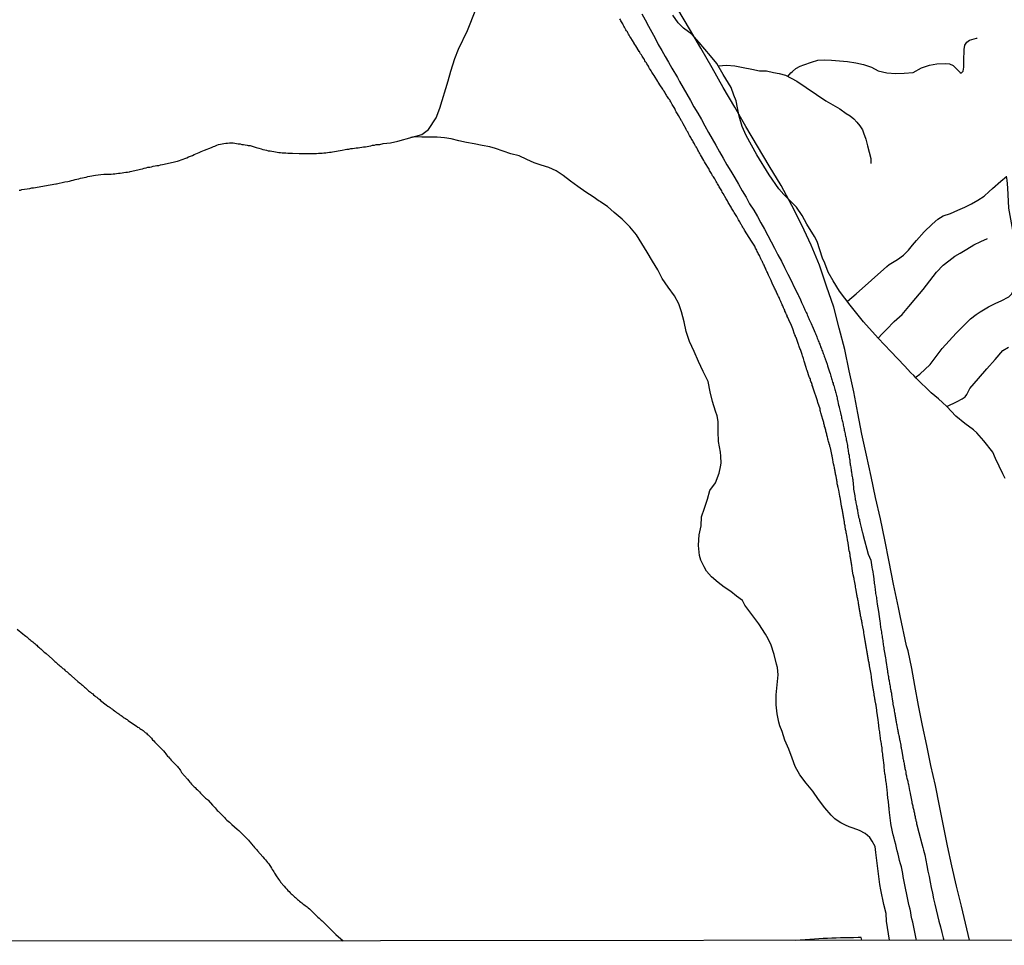
# Model space of a CAD drawing. Units: millimetres. Extents: x 187939 to 190363, y 1665975 to 1668749.
# Drawn here: x 188837 to 189056, y 1665975 to 1666180 of the extents above; entities that cross this region are included whole.
import ezdxf

# ---------------------------------------------------------------- set-up
doc = ezdxf.new("R2010")
doc.units = ezdxf.units.MM
doc.header["$LTSCALE"] = 5
for name, color, linetype in [('V-LOTE', 1, 'Continuous'), ('V-REFERENCIA', 2, 'Continuous'), ('V-TALVEGUE', 7, 'Continuous'), ('V-VALETA', 6, 'Continuous'), ('X-LIMITE_5000', 7, 'Continuous')]:
    doc.layers.add(name, color=color, linetype=linetype)

msp = doc.modelspace()

# ---------------------------------------------------------------- linework, layer by layer
at = {"layer": 'V-LOTE'}
for points in [[(189034.5, 1666040.01), (189034.17, 1666041.13), (189032.77, 1666047.72), (189032.35, 1666049.63), (189031.27, 1666054.74), (189030.3, 1666059.72), (189029.33, 1666064.63), (189028.38, 1666069.28), (189027.31, 1666073.97), (189026.28, 1666078.66), (189025.25, 1666083.35), (189024.28, 1666088.04), (189023.35, 1666092.71), (189022.44, 1666097.4), (189021.45, 1666102.1), (189020.46, 1666106.8), (189019.24, 1666111.5), (189018, 1666116.2), (189016.44, 1666120.85), (189014.82, 1666125.52), (189013.01, 1666129.93), (189010.96, 1666134.34), (189008.72, 1666138.73), (189006.32, 1666143.16), (189003.66, 1666147.53), (189001.13, 1666151.88), (188998.52, 1666156.23), (188996.05, 1666160.55), (188993.52, 1666164.89), (188991.05, 1666169.23), (188988.52, 1666173.57), (188986.03, 1666177.91), (188983.46, 1666182.25)], [(189048.15, 1665975.86), (189048.15, 1665975.86), (189046.34, 1665983.37), (189045.26, 1665987.86), (189044.18, 1665992.35), (189043.25, 1665996.8), (189042.39, 1666001.23), (189041.46, 1666005.66), (189040.55, 1666010.11), (189039.58, 1666014.56), (189038.65, 1666019.01), (189037.7, 1666023.46), (189036.84, 1666027.89), (189035.98, 1666032.3), (189035.3, 1666036.1), (189034.5, 1666040.02)], [(189024.27, 1665975.84), (189024.084, 1665976.446), (189023.4, 1665976.43), (189022.43, 1665976.4), (189021.46, 1665976.38), (189020.49, 1665976.36), (189019.52, 1665976.34), (189018.55, 1665976.31), (189017.58, 1665976.28), (189016.61, 1665976.25), (189015.64, 1665976.22), (189014.68, 1665976.16), (189013.73, 1665976.1), (189009.54, 1665975.82), (189009.54, 1665975.82), (189009.54, 1665975.82)]]:
    msp.add_lwpolyline(points, dxfattribs=at)
at = {"layer": 'V-REFERENCIA'}
for points in [[(189036.35, 1665975.85), (189036.34, 1665975.89), (189036.29, 1665976.18), (189036.15, 1665976.91), (189036.01, 1665977.64), (189035.85, 1665978.37), (189035.69, 1665979.1), (189035.53, 1665979.83), (189035.36, 1665980.56), (189035.19, 1665981.29), (189035.08, 1665982.01), (189034.93, 1665982.73), (189034.77, 1665983.45), (189034.61, 1665984.17), (189034.45, 1665984.89), (189034.29, 1665985.61), (189034.16, 1665986.33), (189034.03, 1665987.05), (189033.89, 1665987.77), (189033.69, 1665988.5), (189033.54, 1665989.22), (189033.43, 1665989.94), (189033.31, 1665990.66), (189033.16, 1665991.39), (189033.01, 1665992.12), (189032.8, 1665992.81), (189032.62, 1665993.52), (189032.44, 1665994.23), (189032.27, 1665994.94), (189032.1, 1665995.65), (189031.93, 1665996.36), (189031.76, 1665997.07), (189031.58, 1665997.8), (189031.38, 1665998.5), (189031.2, 1665999.2), (189031.04, 1665999.89), (189030.89, 1666000.58), (189030.78, 1666001.26), (189030.69, 1666001.77), (189030.38, 1666004.18), (189030.32, 1666004.88), (189030.3, 1666005.09), (189030.3, 1666005.27), (189030.25, 1666005.33), (189030.25, 1666005.45), (189030.23, 1666005.58), (189030.21, 1666005.61), (189030.21, 1666005.86), (189030.21, 1666005.95), (189030.17, 1666006.29), (189030.13, 1666006.63), (189030.08, 1666006.97), (189030.04, 1666007.31), (189030.02, 1666007.66), (189029.95, 1666008), (189029.95, 1666008.34), (189029.91, 1666008.68), (189029.87, 1666008.98), (189029.83, 1666009.32), (189029.78, 1666009.62), (189029.76, 1666009.96), (189029.72, 1666010.26), (189029.68, 1666010.6), (189029.61, 1666010.9), (189029.57, 1666011.24), (189029.53, 1666011.54), (189029.49, 1666011.88), (189029.49, 1666012.18), (189029.4, 1666012.52), (189029.36, 1666012.76), (189029.23, 1666014.23), (189029.23, 1666014.27), (189029.23, 1666014.68), (189028.97, 1666016.28), (189028.91, 1666016.79), (189028.89, 1666017.13), (189028.84, 1666017.47), (189028.78, 1666017.82), (189028.76, 1666018.16), (189028.72, 1666018.5), (189028.65, 1666018.84), (189028.63, 1666019.14), (189028.57, 1666019.48), (189028.51, 1666019.78), (189028.46, 1666020.12), (189028.42, 1666020.42), (189028.4, 1666020.76), (189028.33, 1666021.06), (189028.29, 1666021.4), (189028.27, 1666021.7), (189028.2, 1666022.04), (189028.16, 1666022.34), (189028.08, 1666022.66), (189027.93, 1666024.18), (189027.86, 1666024.65), (189027.87, 1666024.67), (189027.6, 1666026.65), (189027.59, 1666026.82), (189027.54, 1666026.99), (189027.52, 1666027.17), (189027.5, 1666027.34), (189027.46, 1666027.51), (189027.44, 1666027.68), (189027.42, 1666027.81), (189027.39, 1666027.98), (189027.37, 1666028.15), (189027.33, 1666028.32), (189027.31, 1666028.45), (189027.24, 1666028.62), (189027.22, 1666028.79), (189027.2, 1666028.96), (189027.18, 1666029.09), (189027.16, 1666029.26), (189027.14, 1666029.43), (189027.09, 1666029.6), (189027.07, 1666029.73), (189027.05, 1666029.9), (189027.01, 1666030.07), (189027.01, 1666030.24), (189026.97, 1666030.37), (189026.95, 1666030.54), (189026.93, 1666030.71), (189026.9, 1666030.88), (189026.88, 1666031.01), (189026.84, 1666031.16), (189026.84, 1666031.39), (189026.77, 1666031.52), (189026.75, 1666031.73), (189026.71, 1666031.95), (189026.69, 1666032.16), (189026.62, 1666032.37), (189026.59, 1666032.56), (189026.41, 1666034.08), (189026.37, 1666034.38), (189026.33, 1666034.64), (189026.33, 1666034.83), (189026.03, 1666036.3), (189025.98, 1666036.64), (189025.92, 1666036.86), (189025.9, 1666037.11), (189025.84, 1666037.33), (189025.79, 1666037.54), (189025.73, 1666037.79), (189025.73, 1666037.88), (189025.69, 1666038.01), (189025.66, 1666038.22), (189025.62, 1666038.48), (189025.58, 1666038.69), (189025.56, 1666038.9), (189025.51, 1666039.12), (189025.47, 1666039.33), (189025.43, 1666039.55), (189025.41, 1666039.76), (189025.37, 1666039.97), (189025.35, 1666040.19), (189025.3, 1666040.4), (189025.26, 1666040.61), (189025.22, 1666040.83), (189025.2, 1666041.04), (189025.15, 1666041.25), (189025.11, 1666041.47), (189025.07, 1666041.68), (189025.05, 1666041.89), (189025, 1666042.11), (189024.96, 1666042.21), (189024.75, 1666043.64), (189024.68, 1666043.94), (189024.66, 1666044.2), (189024.67, 1666044.26), (189024.38, 1666045.65), (189024.34, 1666045.99), (189024.3, 1666046.2), (189024.26, 1666046.42), (189024.21, 1666046.67), (189024.17, 1666046.89), (189024.13, 1666047.1), (189024.06, 1666047.36), (189024, 1666047.57), (189023.98, 1666047.78), (189023.94, 1666048.04), (189023.89, 1666048.25), (189023.85, 1666048.47), (189023.81, 1666048.68), (189023.79, 1666048.89), (189023.74, 1666049.11), (189023.72, 1666049.32), (189023.68, 1666049.53), (189023.64, 1666049.75), (189023.59, 1666049.96), (189023.55, 1666050.17), (189023.53, 1666050.39), (189023.49, 1666050.6), (189023.47, 1666050.82), (189023.42, 1666051.07), (189023.36, 1666051.28), (189023.34, 1666051.5), (189023.3, 1666051.75), (189023.23, 1666051.97), (189023.21, 1666052.18), (189023.17, 1666052.44), (189023.17, 1666052.59), (189022.91, 1666053.8), (189022.87, 1666054.1), (189022.85, 1666054.36), (189022.83, 1666054.42), (189022.59, 1666055.51), (189022.55, 1666055.81), (189022.53, 1666056.02), (189022.31, 1666056.85), (189022.27, 1666057.19), (189022.12, 1666058.27), (189022.12, 1666058.35), (189022.1, 1666058.39), (189022.08, 1666058.5), (189022.04, 1666058.76), (189022.01, 1666058.97), (189021.97, 1666059.18), (189021.93, 1666059.44), (189021.89, 1666059.65), (189021.87, 1666059.87), (189021.84, 1666060.08), (189021.78, 1666060.29), (189021.76, 1666060.51), (189021.72, 1666060.72), (189021.69, 1666060.93), (189021.65, 1666061.15), (189021.63, 1666061.36), (189021.59, 1666061.57), (189021.55, 1666061.79), (189021.5, 1666062), (189021.46, 1666062.11), (189021.27, 1666063.45), (189021.23, 1666063.79), (189021.18, 1666064.01), (189021.14, 1666064.15), (189020.93, 1666065.63), (189020.86, 1666065.9), (189020.8, 1666066.18), (189020.74, 1666066.44), (189020.69, 1666066.65), (189020.65, 1666066.87), (189020.63, 1666067.08), (189020.58, 1666067.29), (189020.56, 1666067.51), (189020.52, 1666067.72), (189020.48, 1666067.93), (189020.43, 1666068.15), (189020.39, 1666068.36), (189020.37, 1666068.57), (189020.33, 1666068.79), (189020.31, 1666069), (189020.26, 1666069.21), (189020.24, 1666069.43), (189020.18, 1666069.64), (189020.16, 1666069.85), (189020.12, 1666070.07), (189020.07, 1666070.28), (189020.05, 1666070.5), (189020.01, 1666070.75), (189019.94, 1666070.96), (189019.92, 1666071.18), (189019.88, 1666071.43), (189019.82, 1666071.65), (189019.79, 1666071.86), (189019.73, 1666072.09), (189019.48, 1666073.65), (189019.41, 1666074), (189019.39, 1666074.21), (189019.37, 1666074.31), (189019.13, 1666075.58), (189019.05, 1666075.89), (189018.98, 1666076.17), (189018.94, 1666076.39), (189018.9, 1666076.6), (189018.86, 1666076.81), (189018.81, 1666077.03), (189018.79, 1666077.24), (189018.75, 1666077.45), (189018.73, 1666077.67), (189018.68, 1666077.88), (189018.62, 1666078.09), (189018.6, 1666078.31), (189018.56, 1666078.52), (189018.52, 1666078.73), (189018.47, 1666078.95), (189018.43, 1666079.16), (189018.41, 1666079.37), (189018.34, 1666079.59), (189018.3, 1666079.8), (189018.28, 1666080.01), (189018.22, 1666080.23), (189018.19, 1666080.44), (189018.15, 1666080.66), (189018.09, 1666080.91), (189018.04, 1666081.12), (189018, 1666081.34), (189017.98, 1666081.4), (189017.75, 1666082.88), (189017.7, 1666083), (189017.68, 1666083.15), (189017.66, 1666083.22), (189017.62, 1666083.47), (189017.6, 1666083.54), (189017.26, 1666085.01), (189017.17, 1666085.28), (189017.13, 1666085.52), (189017.06, 1666085.74), (189017, 1666085.82), (189016.98, 1666085.99), (189016.91, 1666086.2), (189016.85, 1666086.42), (189016.79, 1666086.67), (189016.74, 1666086.89), (189016.7, 1666087.1), (189016.64, 1666087.36), (189016.57, 1666087.57), (189016.51, 1666087.78), (189016.46, 1666088.04), (189016.4, 1666088.25), (189016.34, 1666088.47), (189016.27, 1666088.68), (189016.25, 1666088.89), (189016.19, 1666089.11), (189016.12, 1666089.32), (189016.08, 1666089.53), (189016, 1666089.75), (189015.95, 1666089.96), (189015.89, 1666090.17), (189015.82, 1666090.39), (189015.78, 1666090.6), (189015.72, 1666090.82), (189015.66, 1666091.07), (189015.62, 1666091.3), (189015.18, 1666092.74), (189015.1, 1666093.03), (189015.04, 1666093.29), (189014.99, 1666093.5), (189014.98, 1666093.61), (189014.48, 1666095.08), (189014.39, 1666095.38), (189014.33, 1666095.64), (189014.27, 1666095.85), (189014.2, 1666096.07), (189014.14, 1666096.28), (189014.05, 1666096.49), (189013.99, 1666096.71), (189013.9, 1666096.92), (189013.84, 1666097.13), (189013.78, 1666097.35), (189013.69, 1666097.56), (189013.63, 1666097.77), (189013.52, 1666097.99), (189013.48, 1666098.2), (189013.39, 1666098.41), (189013.35, 1666098.63), (189013.26, 1666098.84), (189013.2, 1666099.05), (189013.14, 1666099.27), (189013.05, 1666099.48), (189012.96, 1666099.69), (189012.88, 1666099.91), (189012.84, 1666100.12), (189012.75, 1666100.34), (189012.64, 1666100.59), (189012.56, 1666100.74), (189012.11, 1666102.13), (189012, 1666102.45), (189011.96, 1666102.57), (189011.92, 1666102.73), (189011.9, 1666102.83), (189011.47, 1666104.22), (189011.36, 1666104.52), (189011.3, 1666104.77), (189011.21, 1666104.99), (189011.15, 1666105.2), (189011.09, 1666105.42), (189010.98, 1666105.67), (189010.92, 1666105.88), (189010.85, 1666106.1), (189010.77, 1666106.35), (189010.7, 1666106.57), (189010.62, 1666106.78), (189010.53, 1666107.04), (189010.45, 1666107.25), (189010.38, 1666107.46), (189010.27, 1666107.72), (189010.21, 1666107.93), (189010.15, 1666108.15), (189010.06, 1666108.36), (189010, 1666108.57), (189009.93, 1666108.79), (189009.83, 1666109), (189009.76, 1666109.21), (189009.68, 1666109.43), (189009.57, 1666109.64), (189009.51, 1666109.85), (189009.42, 1666110.07), (189009.34, 1666110.22), (189008.97, 1666111.39), (189008.64, 1666112.11), (189008.05, 1666113.39), (189007.84, 1666113.87), (189007.71, 1666114.12), (189007.65, 1666114.34), (189007.54, 1666114.59), (189007.41, 1666114.85), (189007.33, 1666115.06), (189007.2, 1666115.32), (189007.14, 1666115.53), (189007.03, 1666115.75), (189006.9, 1666116), (189006.82, 1666116.22), (189006.69, 1666116.47), (189006.6, 1666116.73), (189006.52, 1666116.94), (189006.39, 1666117.2), (189006.3, 1666117.41), (189006.2, 1666117.62), (189006.09, 1666117.88), (189006.01, 1666118.09), (189005.9, 1666118.31), (189005.75, 1666118.54), (189005.64, 1666118.82), (189005.54, 1666119.08), (189005.41, 1666119.29), (189005.32, 1666119.5), (189005.22, 1666119.76), (189005.11, 1666119.97), (189005, 1666120.19), (189004.9, 1666120.42), (189004.36, 1666121.51), (189004.21, 1666121.85), (189004.15, 1666122.06), (189004.13, 1666122.08), (189003.57, 1666123.3), (189003.4, 1666123.64), (189003.32, 1666123.86), (189003.19, 1666124.11), (189003.06, 1666124.37), (189002.97, 1666124.58), (189002.85, 1666124.84), (189002.74, 1666125.05), (189002.68, 1666125.27), (189002.55, 1666125.52), (189002.44, 1666125.74), (189002.31, 1666125.99), (189002.21, 1666126.25), (189002.19, 1666126.33), (189002.1, 1666126.42), (189002.08, 1666126.46), (189001.95, 1666126.72), (189001.84, 1666126.93), (189001.76, 1666127.14), (189001.65, 1666127.4), (189001.52, 1666127.61), (189001.4, 1666127.83), (189001.27, 1666128.08), (189001.18, 1666128.3), (189001.05, 1666128.55), (189000.93, 1666128.81), (189000.8, 1666129.02), (189000.67, 1666129.28), (189000.58, 1666129.49), (189000.48, 1666129.68), (188999.63, 1666131.03), (188999.41, 1666131.37), (188999.37, 1666131.43), (188998.62, 1666132.67), (188998.39, 1666133.04), (188998.26, 1666133.25), (188998.15, 1666133.46), (188997.96, 1666133.72), (188997.85, 1666133.93), (188997.73, 1666134.15), (188997.58, 1666134.4), (188997.43, 1666134.61), (188997.32, 1666134.83), (188997.17, 1666135.08), (188997.04, 1666135.3), (188996.91, 1666135.55), (188996.76, 1666135.81), (188996.64, 1666136.02), (188996.49, 1666136.28), (188996.36, 1666136.49), (188996.23, 1666136.71), (188996.06, 1666136.96), (188995.93, 1666137.18), (188995.76, 1666137.43), (188995.63, 1666137.69), (188995.5, 1666137.9), (188995.36, 1666138.16), (188995.27, 1666138.35), (188994.63, 1666139.39), (188994.46, 1666139.74), (188994.31, 1666139.97), (188994.19, 1666140.23), (188993.46, 1666141.38), (188993.28, 1666141.7), (188993.16, 1666141.96), (188993.03, 1666142.17), (188992.9, 1666142.38), (188992.77, 1666142.64), (188992.64, 1666142.85), (188992.52, 1666143.07), (188992.37, 1666143.32), (188992.24, 1666143.54), (188992.07, 1666143.79), (188991.92, 1666144.03), (188991.77, 1666144.35), (188991.62, 1666144.6), (188991.49, 1666144.82), (188991.34, 1666145.07), (188991.15, 1666145.33), (188991.02, 1666145.54), (188990.89, 1666145.8), (188990.77, 1666146.01), (188990.64, 1666146.23), (188990.49, 1666146.48), (188990.38, 1666146.7), (188990.28, 1666146.95), (188990.26, 1666147.01), (188989.59, 1666148.06), (188989.38, 1666148.4), (188989.21, 1666148.72), (188988.5, 1666149.92), (188988.31, 1666150.28), (188988.18, 1666150.47), (188988.03, 1666150.75), (188987.91, 1666151.01), (188987.78, 1666151.22), (188987.63, 1666151.48), (188987.5, 1666151.69), (188987.39, 1666151.9), (188987.22, 1666152.16), (188987.12, 1666152.37), (188987.01, 1666152.59), (188986.86, 1666152.84), (188986.73, 1666153.06), (188986.6, 1666153.31), (188986.43, 1666153.57), (188986.31, 1666153.78), (188986.18, 1666154.04), (188986.03, 1666154.23), (188985.88, 1666154.55), (188985.73, 1666154.81), (188985.62, 1666155.02), (188985.47, 1666155.25), (188985.32, 1666155.58), (188985.28, 1666155.64), (188984.62, 1666156.81), (188984.45, 1666157.15), (188984.3, 1666157.41), (188984.28, 1666157.47), (188983.55, 1666158.69), (188983.36, 1666159.03), (188983.21, 1666159.29), (188983.1, 1666159.5), (188982.95, 1666159.76), (188982.85, 1666159.97), (188982.74, 1666160.19), (188982.61, 1666160.44), (188982.51, 1666160.63), (188982.36, 1666160.91), (188982.21, 1666161.14), (188982.06, 1666161.42), (188981.89, 1666161.68), (188981.76, 1666161.89), (188981.63, 1666162.11), (188981.44, 1666162.36), (188981.33, 1666162.58), (188981.16, 1666162.81), (188980.95, 1666163.13), (188980.82, 1666163.34), (188980.65, 1666163.6), (188980.52, 1666163.81), (188980.39, 1666164.03), (188980.22, 1666164.28), (188980.14, 1666164.47), (188979.45, 1666165.5), (188979.26, 1666165.82), (188979.11, 1666166.05), (188979.03, 1666166.22), (188978.17, 1666167.51), (188978, 1666167.83), (188977.83, 1666168.08), (188977.7, 1666168.3), (188977.55, 1666168.55), (188977.4, 1666168.79), (188977.19, 1666169.11), (188977.04, 1666169.36), (188976.91, 1666169.58), (188976.79, 1666169.81), (188976.57, 1666170.13), (188976.46, 1666170.35), (188976.29, 1666170.6), (188976.15, 1666170.82), (188976.02, 1666171.05), (188975.83, 1666171.37), (188975.68, 1666171.58), (188975.51, 1666171.82), (188975.35, 1666172.1), (188975.19, 1666172.35), (188975.01, 1666172.61), (188974.91, 1666172.82), (188974.89, 1666172.88), (188974.1, 1666174.08), (188973.9, 1666174.44), (188973.78, 1666174.66), (188973.78, 1666174.68), (188973.03, 1666175.85), (188972.79, 1666176.17), (188972.65, 1666176.49), (188972.52, 1666176.71), (188972.37, 1666176.96), (188972.24, 1666177.18), (188972.09, 1666177.43), (188971.92, 1666177.67), (188971.75, 1666177.99), (188971.62, 1666178.22), (188971.47, 1666178.5), (188971.32, 1666178.76), (188971.21, 1666178.97), (188971.09, 1666179.18), (188970.94, 1666179.44), (188970.83, 1666179.65), (188970.7, 1666179.87), (188970.55, 1666180.12)], [(188975.47, 1666181.22), (188976.21, 1666179.86), (188976.95, 1666178.5), (188977.67, 1666177.14), (188978.39, 1666175.78), (188979.11, 1666174.42), (188979.88, 1666173.1), (188980.62, 1666171.78), (188981.35, 1666170.46), (188982.12, 1666169.14), (188983.33, 1666167.1), (188983.84, 1666166.2), (188984.63, 1666164.81), (188985.42, 1666163.42), (188986.24, 1666162.02), (188987.02, 1666160.62), (188987.84, 1666159.2), (188988.66, 1666157.78), (188989.42, 1666156.36), (188990.24, 1666154.93), (188991.05, 1666153.5), (188991.86, 1666152.07), (188992.67, 1666150.64), (188993.5, 1666149.2), (188994.33, 1666147.76), (188995.2, 1666146.31), (188996.1, 1666144.87), (188996.9, 1666143.43), (188997.74, 1666141.99), (188998.57, 1666140.55), (188999.36, 1666139.11), (189000.28, 1666137.71), (189001.09, 1666136.31), (189001.87, 1666134.9), (189002.65, 1666133.49), (189003.41, 1666132.08), (189004.15, 1666130.66), (189004.9, 1666129.23), (189005.64, 1666127.8), (189006.41, 1666126.37), (189007.12, 1666124.94), (189007.85, 1666123.51), (189008.58, 1666122.08), (189009.26, 1666120.65), (189009.94, 1666119.22), (189010, 1666119.12), (189010.1, 1666118.95), (189010.19, 1666118.75), (189010.62, 1666117.84), (189010.79, 1666117.45), (189010.89, 1666117.2), (189011.02, 1666116.9), (189011.15, 1666116.64), (189011.28, 1666116.34), (189011.38, 1666116.09), (189011.51, 1666115.83), (189011.64, 1666115.58), (189011.77, 1666115.32), (189011.9, 1666115.02), (189012.03, 1666114.76), (189012.15, 1666114.47), (189012.28, 1666114.21), (189012.37, 1666113.95), (189012.5, 1666113.7), (189012.6, 1666113.44), (189012.6, 1666113.42), (189012.99, 1666112.59), (189013.16, 1666112.2), (189013.25, 1666112.01), (189013.67, 1666111.01), (189013.82, 1666110.62), (189013.95, 1666110.37), (189014.05, 1666110.11), (189014.16, 1666109.85), (189014.27, 1666109.6), (189014.37, 1666109.3), (189014.48, 1666109.04), (189014.59, 1666108.74), (189014.69, 1666108.49), (189014.8, 1666108.23), (189014.91, 1666107.98), (189014.99, 1666107.72), (189015.1, 1666107.42), (189015.21, 1666107.17), (189015.31, 1666106.91), (189015.4, 1666106.65), (189015.5, 1666106.4), (189015.59, 1666106.14), (189015.7, 1666105.88), (189015.8, 1666105.59), (189015.91, 1666105.33), (189015.97, 1666105.07), (189016.08, 1666104.82), (189016.11, 1666104.71), (189016.53, 1666103.54), (189016.64, 1666103.2), (189016.72, 1666102.94), (189016.73, 1666102.92), (189017.06, 1666101.83), (189017.19, 1666101.44), (189017.3, 1666101.15), (189017.38, 1666100.89), (189017.47, 1666100.63), (189017.53, 1666100.38), (189017.62, 1666100.12), (189017.7, 1666099.82), (189017.77, 1666099.57), (189017.85, 1666099.31), (189017.92, 1666099.05), (189017.96, 1666098.95), (189017.98, 1666098.9), (189018.03, 1666098.8), (189018.11, 1666098.5), (189018.19, 1666098.24), (189018.28, 1666097.94), (189018.34, 1666097.69), (189018.41, 1666097.43), (189018.47, 1666097.18), (189018.54, 1666096.92), (189018.6, 1666096.62), (189018.69, 1666096.36), (189018.75, 1666096.07), (189018.81, 1666095.81), (189018.86, 1666095.62), (189019.09, 1666094.49), (189019.2, 1666094.1), (189019.24, 1666093.95), (189019.41, 1666093.08), (189019.52, 1666092.74), (189019.6, 1666092.39), (189019.67, 1666092.14), (189019.71, 1666091.88), (189019.77, 1666091.58), (189019.84, 1666091.33), (189019.9, 1666091.07), (189019.97, 1666090.82), (189020.03, 1666090.56), (189020.1, 1666090.26), (189020.12, 1666090), (189020.2, 1666089.71), (189020.24, 1666089.45), (189020.29, 1666089.19), (189020.35, 1666088.94), (189020.41, 1666088.68), (189020.46, 1666088.38), (189020.52, 1666088.13), (189020.58, 1666087.87), (189020.65, 1666087.61), (189020.67, 1666087.36), (189020.76, 1666087.06), (189020.78, 1666086.8), (189020.82, 1666086.57), (189021.03, 1666085.48), (189021.1, 1666085.09), (189021.12, 1666084.94), (189021.31, 1666083.73), (189021.4, 1666083.34), (189021.42, 1666083.09), (189021.44, 1666082.83), (189021.5, 1666082.58), (189021.55, 1666082.32), (189021.57, 1666082.02), (189021.61, 1666081.77), (189021.67, 1666081.51), (189021.69, 1666081.25), (189021.74, 1666081), (189021.78, 1666080.74), (189021.8, 1666080.48), (189021.87, 1666080.19), (189021.91, 1666079.93), (189021.93, 1666079.67), (189021.97, 1666079.42), (189021.99, 1666079.16), (189022.06, 1666078.86), (189022.12, 1666078.61), (189022.16, 1666078.35), (189022.21, 1666078.09), (189022.23, 1666078.03), (189022.29, 1666076.77), (189022.36, 1666076.39), (189022.38, 1666076.13), (189022.42, 1666075.87), (189022.42, 1666075.85), (189022.61, 1666074.76), (189022.68, 1666074.38), (189022.72, 1666074.12), (189022.74, 1666073.82), (189022.8, 1666073.57), (189022.87, 1666073.31), (189022.89, 1666073.06), (189022.93, 1666072.8), (189023, 1666072.5), (189023.04, 1666072.25), (189023.1, 1666071.99), (189023.13, 1666071.73), (189023.19, 1666071.48), (189023.25, 1666071.22), (189023.27, 1666070.96), (189023.36, 1666070.67), (189023.38, 1666070.41), (189023.45, 1666070.15), (189023.51, 1666069.9), (189023.53, 1666069.64), (189023.64, 1666069.34), (189023.7, 1666069.09), (189023.74, 1666068.83), (189023.81, 1666068.57), (189023.87, 1666068.32), (189023.9, 1666068.25), (189024.17, 1666067.04), (189024.26, 1666066.65), (189024.32, 1666066.4), (189024.37, 1666066.2), (189024.57, 1666065.53), (189025.65, 1666061.39), (189026.25, 1666060.06), (189026.25, 1666060.06), (189026.45, 1666058.58), (189026.56, 1666058.12), (189026.61, 1666057.92), (189026.82, 1666056.45), (189026.88, 1666055.98), (189026.9, 1666055.64), (189026.97, 1666055.3), (189027.01, 1666055), (189027.05, 1666054.66), (189027.09, 1666054.36), (189027.14, 1666054.02), (189027.18, 1666053.72), (189027.22, 1666053.38), (189027.27, 1666053.08), (189027.31, 1666052.74), (189027.35, 1666052.44), (189027.39, 1666052.1), (189027.46, 1666051.8), (189027.5, 1666051.46), (189027.54, 1666051.16), (189027.59, 1666050.82), (189027.63, 1666050.52), (189027.67, 1666050.32), (189027.93, 1666048.72), (189027.99, 1666048.21), (189028.02, 1666048.1), (189028.23, 1666046.59), (189028.29, 1666046.12), (189028.33, 1666045.78), (189028.38, 1666045.48), (189028.42, 1666045.14), (189028.46, 1666044.84), (189028.53, 1666044.5), (189028.57, 1666044.2), (189028.61, 1666043.86), (189028.65, 1666043.56), (189028.72, 1666043.22), (189028.76, 1666042.92), (189028.8, 1666042.58), (189028.87, 1666042.28), (189028.91, 1666041.94), (189028.95, 1666041.64), (189028.99, 1666041.3), (189029.06, 1666041), (189029.1, 1666040.66), (189029.15, 1666040.36), (189029.21, 1666040.01), (189029.21, 1666039.99), (189029.46, 1666038.48), (189029.55, 1666037.97), (189029.58, 1666037.86), (189029.93, 1666035.51), (189029.93, 1666035.44), (189029.96, 1666035.28), (189030, 1666035.06), (189030.04, 1666034.81), (189030.08, 1666034.55), (189030.13, 1666034.34), (189030.17, 1666034.08), (189030.19, 1666033.87), (189030.25, 1666033.65), (189030.28, 1666033.4), (189030.3, 1666033.18), (189030.38, 1666032.93), (189030.4, 1666032.67), (189030.42, 1666032.46), (189030.51, 1666032.2), (189030.51, 1666031.99), (189030.55, 1666031.78), (189030.62, 1666031.52), (189030.64, 1666031.31), (189030.68, 1666031.09), (189030.73, 1666030.84), (189030.79, 1666030.62), (189030.83, 1666030.37), (189030.83, 1666030.34), (189031.06, 1666028.83), (189031.11, 1666028.49), (189031.15, 1666028.23), (189031.15, 1666028.21), (189031.39, 1666026.95), (189031.45, 1666026.61), (189031.49, 1666026.35), (189031.54, 1666026.14), (189031.58, 1666025.88), (189031.6, 1666025.67), (189031.64, 1666025.46), (189031.68, 1666025.2), (189031.73, 1666024.99), (189031.77, 1666024.77), (189031.81, 1666024.52), (189031.85, 1666024.31), (189031.88, 1666024.09), (189031.94, 1666023.84), (189031.98, 1666023.62), (189032.03, 1666023.37), (189032.07, 1666023.11), (189032.11, 1666022.9), (189032.15, 1666022.64), (189032.2, 1666022.43), (189032.24, 1666022.21), (189032.28, 1666021.96), (189032.32, 1666021.74), (189032.37, 1666021.49), (189032.43, 1666021.23), (189032.5, 1666021.02), (189032.54, 1666020.76), (189032.58, 1666020.55), (189032.6, 1666020.34), (189032.65, 1666020.14), (189032.86, 1666019.1), (189032.9, 1666018.8), (189032.94, 1666018.58), (189032.99, 1666018.33), (189033.01, 1666018.22), (189033.26, 1666016.79), (189033.33, 1666016.45), (189033.37, 1666016.19), (189033.41, 1666015.98), (189033.48, 1666015.72), (189033.52, 1666015.51), (189033.54, 1666015.3), (189033.61, 1666015.04), (189033.65, 1666014.83), (189033.67, 1666014.61), (189033.73, 1666014.36), (189033.78, 1666014.15), (189033.8, 1666013.93), (189033.86, 1666013.68), (189033.9, 1666013.46), (189033.97, 1666013.21), (189034.01, 1666012.95), (189034.03, 1666012.74), (189034.1, 1666012.48), (189034.14, 1666012.27), (189034.18, 1666012.05), (189034.22, 1666011.8), (189034.27, 1666011.58), (189034.37, 1666011.33), (189034.42, 1666011.07), (189034.44, 1666010.86), (189034.5, 1666010.6), (189034.57, 1666010.37), (189034.8, 1666009.06), (189034.89, 1666008.76), (189034.93, 1666008.47), (189034.95, 1666008.36), (189035.25, 1666006.89), (189035.34, 1666006.55), (189035.36, 1666006.33), (189035.42, 1666006.08), (189035.48, 1666005.86), (189035.53, 1666005.61), (189035.57, 1666005.35), (189035.63, 1666005.14), (189035.68, 1666004.88), (189035.74, 1666004.67), (189035.76, 1666004.45), (189035.83, 1666004.2), (189035.89, 1666003.98), (189035.93, 1666003.73), (189036, 1666003.47), (189036.04, 1666003.26), (189036.1, 1666003), (189036.14, 1666002.79), (189036.19, 1666002.58), (189036.25, 1666002.32), (189036.27, 1666002.19), (189036.32, 1666002.11), (189036.34, 1666002.08), (189036.36, 1666001.89), (189036.4, 1666001.64), (189036.47, 1666001.42), (189036.53, 1666001.17), (189036.53, 1666001.1), (189036.9, 1665999.74), (189037.54, 1665997.18), (189037.76, 1665996.42), (189037.91, 1665995.83), (189038.22, 1665994.76), (189038.45, 1665993.58), (189038.68, 1665992.39), (189038.88, 1665991.19), (189039.16, 1665989.96), (189039.4, 1665988.73), (189039.65, 1665987.5), (189039.9, 1665986.27), (189040.15, 1665985.04), (189040.44, 1665983.81), (189040.73, 1665982.57), (189041.02, 1665981.33), (189041.3, 1665980.09), (189041.66, 1665978.84), (189041.99, 1665977.59), (189042.27, 1665976.37), (189042.4, 1665975.85)]]:
    msp.add_lwpolyline(points, dxfattribs=at)
at = {"layer": 'V-TALVEGUE'}
for points in [[(188917.35, 1666152.24), (188918.12, 1666152.47), (188919.73, 1666152.64), (188921.38, 1666153), (188924.52, 1666153.86), (188926.68, 1666154.45), (188928.16, 1666155.55), (188929.85, 1666158.13), (188930.65, 1666160.3), (188932.5, 1666166.38), (188933.09, 1666168.52), (188933.95, 1666171.34), (188934.83, 1666173.39), (188936.81, 1666177.54), (188938.66, 1666182.14)], [(189056.02, 1666078.19), (189055.52, 1666079.25), (189053.92, 1666082.65), (189053.28, 1666084.04), (189051.3, 1666086.56), (189049.78, 1666088.32), (189049.01, 1666088.97), (189047.1, 1666090.42), (189045.12, 1666092.03), (189043.11, 1666094.13), (189042.1, 1666095.06), (189041.22, 1666095.86), (189039.64, 1666097.21), (189036.29, 1666100.47), (189035.77, 1666101.02), (189035.1, 1666101.6), (189033.72, 1666103.2), (189030.67, 1666106.38), (189027.89, 1666109.32), (189024.63, 1666112.96), (189021.65, 1666116.65), (189019.3, 1666119.71), (189017.85, 1666122.03), (189016.78, 1666123.93), (189016.01, 1666125.93), (189015.51, 1666127.02), (189014.33, 1666130.73), (189013.77, 1666131.83), (189012.08, 1666134.6), (189010.98, 1666136.47), (189009.75, 1666138.35), (189008.08, 1666140.05), (189006.95, 1666141.14), (189005.85, 1666142.38), (189003.73, 1666145.53), (189000.99, 1666149.92), (188998.6, 1666154.25), (188997.7, 1666156.24), (188997.05, 1666158.5), (188996.7, 1666160.39), (188996.41, 1666161.91), (188995.83, 1666163.17), (188995.27, 1666164.89), (188993.52, 1666167.75), (188992.1, 1666170.16), (188990.66, 1666171.87), (188988.17, 1666174.82), (188986.62, 1666176.63), (188984.73, 1666178.02), (188983.53, 1666179.18), (188982.32, 1666180.93)], [(188837.39, 1666142.15), (188837.63, 1666142.13), (188837.99, 1666142.28), (188839.14, 1666142.41), (188839.73, 1666142.51), (188840.16, 1666142.6), (188840.58, 1666142.66), (188840.96, 1666142.73), (188841.39, 1666142.79), (188841.77, 1666142.85), (188842.2, 1666142.94), (188842.62, 1666143.02), (188843.01, 1666143.09), (188843.43, 1666143.17), (188843.81, 1666143.21), (188844.24, 1666143.28), (188844.66, 1666143.36), (188845.05, 1666143.41), (188845.47, 1666143.49), (188845.66, 1666143.54), (188847.51, 1666143.94), (188848.15, 1666144.07), (188848.53, 1666144.13), (188848.96, 1666144.26), (188849.38, 1666144.34), (188849.77, 1666144.47), (188850.19, 1666144.56), (188850.57, 1666144.64), (188851, 1666144.77), (188851.42, 1666144.85), (188851.81, 1666144.94), (188852.23, 1666145.02), (188852.61, 1666145.11), (188853.04, 1666145.22), (188853.46, 1666145.3), (188853.85, 1666145.36), (188854.29, 1666145.47), (188855.51, 1666145.58), (188856.14, 1666145.64), (188856.53, 1666145.66), (188856.95, 1666145.68), (188857.33, 1666145.7), (188857.76, 1666145.7), (188858.18, 1666145.75), (188858.57, 1666145.77), (188858.99, 1666145.81), (188859.37, 1666145.85), (188859.8, 1666145.89), (188860.23, 1666145.94), (188860.61, 1666146.02), (188861.03, 1666146.09), (188861.42, 1666146.13), (188861.84, 1666146.21), (188861.95, 1666146.24), (188863.67, 1666146.6), (188864.31, 1666146.77), (188864.69, 1666146.87), (188865.11, 1666146.98), (188865.5, 1666147.06), (188865.88, 1666147.19), (188866.31, 1666147.25), (188866.69, 1666147.32), (188867.11, 1666147.4), (188867.5, 1666147.49), (188867.92, 1666147.55), (188868.35, 1666147.62), (188868.73, 1666147.7), (188869.15, 1666147.79), (188869.54, 1666147.85), (188869.85, 1666147.92), (188871.53, 1666148.3), (188872.11, 1666148.47), (188872.51, 1666148.57), (188872.9, 1666148.7), (188873.32, 1666148.85), (188873.75, 1666149.02), (188874.13, 1666149.15), (188874.55, 1666149.32), (188874.94, 1666149.47), (188875.36, 1666149.66), (188875.79, 1666149.83), (188876.17, 1666150), (188876.55, 1666150.17), (188876.89, 1666150.32), (188877.32, 1666150.47), (188877.74, 1666150.66), (188878.1, 1666150.81), (188878.48, 1666151), (188880, 1666151.55), (188880.48, 1666151.78), (188880.76, 1666151.89), (188881.19, 1666152.06), (188881.57, 1666152.21), (188881.99, 1666152.29), (188882.38, 1666152.4), (188882.76, 1666152.48), (188883.18, 1666152.55), (188883.57, 1666152.57), (188883.99, 1666152.59), (188884.37, 1666152.61), (188884.8, 1666152.59), (188885.18, 1666152.55), (188885.57, 1666152.48), (188885.95, 1666152.42), (188886.37, 1666152.36), (188886.76, 1666152.27), (188887.14, 1666152.23), (188887.52, 1666152.17), (188887.9, 1666152.08), (188888.18, 1666152), (188888.63, 1666152.02), (188889.94, 1666151.57), (188890.52, 1666151.4), (188891.05, 1666151.27), (188891.43, 1666151.15), (188891.86, 1666151.06), (188892.24, 1666150.95), (188892.62, 1666150.87), (188893.01, 1666150.81), (188893.39, 1666150.74), (188893.81, 1666150.68), (188894.2, 1666150.59), (188894.58, 1666150.55), (188894.96, 1666150.49), (188895.34, 1666150.47), (188895.73, 1666150.4), (188896.11, 1666150.38), (188896.53, 1666150.36), (188896.92, 1666150.34), (188897.3, 1666150.34), (188897.68, 1666150.3), (188897.96, 1666150.3), (188899.47, 1666150.25), (188900.11, 1666150.25), (188900.49, 1666150.23), (188900.87, 1666150.23), (188901.3, 1666150.25), (188901.68, 1666150.25), (188902.1, 1666150.25), (188902.49, 1666150.25), (188902.91, 1666150.27), (188903.3, 1666150.27), (188903.72, 1666150.3), (188904.15, 1666150.3), (188904.53, 1666150.34), (188904.95, 1666150.38), (188905.34, 1666150.4), (188905.76, 1666150.46), (188906.19, 1666150.51), (188906.57, 1666150.57), (188906.84, 1666150.64), (188909.03, 1666150.98), (188909.67, 1666151.1), (188910.06, 1666151.17), (188910.48, 1666151.23), (188910.91, 1666151.32), (188911.29, 1666151.36), (188911.71, 1666151.42), (188912.1, 1666151.49), (188912.52, 1666151.53), (188912.95, 1666151.61), (188913.33, 1666151.66), (188913.75, 1666151.7), (188914.14, 1666151.74), (188914.52, 1666151.81), (188914.94, 1666151.87), (188915.33, 1666151.97), (188915.75, 1666152.06), (188916.14, 1666152.1), (188916.54, 1666152.23), (188917.35, 1666152.24)], [(188836.9, 1666044.83), (188838.2, 1666043.74), (188838.56, 1666043.45), (188838.81, 1666043.26), (188839.05, 1666043.07), (188839.28, 1666042.87), (188839.52, 1666042.68), (188839.73, 1666042.49), (188839.96, 1666042.32), (188840.18, 1666042.13), (188840.41, 1666041.96), (188840.6, 1666041.79), (188840.81, 1666041.6), (188841.04, 1666041.41), (188841.26, 1666041.22), (188841.47, 1666041.02), (188841.71, 1666040.83), (188841.92, 1666040.62), (188842.2, 1666040.41), (188842.43, 1666040.2), (188842.64, 1666040.01), (188842.85, 1666039.81), (188843.09, 1666039.62), (188843.34, 1666039.37), (188843.41, 1666039.31), (188844.66, 1666038.22), (188845.02, 1666037.88), (188845.28, 1666037.66), (188845.51, 1666037.45), (188845.72, 1666037.26), (188845.93, 1666037.07), (188846.17, 1666036.88), (188846.38, 1666036.69), (188846.62, 1666036.52), (188846.85, 1666036.33), (188847.06, 1666036.11), (188847.32, 1666035.9), (188847.53, 1666035.71), (188847.74, 1666035.52), (188847.98, 1666035.33), (188848.23, 1666035.11), (188848.44, 1666034.9), (188848.68, 1666034.73), (188848.94, 1666034.48), (188850.4, 1666033.22), (188850.76, 1666032.93), (188850.98, 1666032.74), (188851.21, 1666032.55), (188851.38, 1666032.37), (188851.61, 1666032.18), (188851.85, 1666031.97), (188852.06, 1666031.76), (188852.29, 1666031.56), (188852.53, 1666031.37), (188852.78, 1666031.16), (188852.99, 1666030.97), (188853.2, 1666030.8), (188853.42, 1666030.61), (188853.67, 1666030.44), (188853.89, 1666030.23), (188854.15, 1666030.04), (188854.33, 1666029.86), (188854.59, 1666029.69), (188854.84, 1666029.52), (188855.06, 1666029.33), (188855.27, 1666029.19), (188855.44, 1666029.02), (188856.65, 1666028.06), (188857.06, 1666027.76), (188857.31, 1666027.59), (188857.57, 1666027.42), (188857.8, 1666027.23), (188858.06, 1666027.06), (188858.24, 1666026.89), (188858.5, 1666026.72), (188858.73, 1666026.53), (188858.99, 1666026.36), (188859.22, 1666026.19), (188859.48, 1666026.02), (188859.71, 1666025.82), (188859.97, 1666025.66), (188860.2, 1666025.48), (188860.43, 1666025.31), (188860.69, 1666025.12), (188860.94, 1666025), (188861.14, 1666024.87), (188861.31, 1666024.76), (188861.37, 1666024.7), (188861.44, 1666024.66), (188861.54, 1666024.55), (188861.8, 1666024.3), (188863.32, 1666023.38), (188863.71, 1666023.11), (188863.9, 1666022.98), (188864.13, 1666022.81), (188864.37, 1666022.64)], [(188864.37, 1666022.64), (188864.62, 1666022.47), (188864.88, 1666022.3), (188865.11, 1666022.1), (188865.34, 1666021.91), (188865.58, 1666021.72), (188865.79, 1666021.53), (188866, 1666021.34), (188866.22, 1666021.15), (188866.43, 1666020.92), (188866.69, 1666020.62), (188866.96, 1666020.3), (188867.22, 1666020.02), (188867.47, 1666019.75), (188867.75, 1666019.47), (188867.98, 1666019.23), (188868.15, 1666019.07), (188869.34, 1666017.83), (188869.64, 1666017.45), (188869.9, 1666017.13), (188870.02, 1666016.96), (188870.3, 1666016.67), (188870.45, 1666016.49), (188870.68, 1666016.2), (188870.85, 1666016.03), (188871.09, 1666015.77), (188871.23, 1666015.6), (188871.51, 1666015.33), (188871.81, 1666015.03), (188872.02, 1666014.81), (188872.3, 1666014.54), (188872.47, 1666014.37), (188872.66, 1666014.12), (188872.81, 1666013.96), (188873, 1666013.69), (188873.13, 1666013.49), (188873.32, 1666013.18), (188873.38, 1666013.03), (188874.68, 1666011.52), (188874.97, 1666011.18), (188875.23, 1666010.88), (188875.38, 1666010.71), (188875.62, 1666010.46), (188875.76, 1666010.29), (188876.02, 1666010.03), (188876.19, 1666009.88), (188876.38, 1666009.67), (188876.63, 1666009.41), (188876.93, 1666009.16), (188877.14, 1666008.93), (188877.36, 1666008.73), (188877.61, 1666008.46), (188877.91, 1666008.16), (188878.18, 1666007.88), (188878.49, 1666007.59), (188878.7, 1666007.37), (188878.91, 1666007.2), (188879.12, 1666007.03), (188879.29, 1666006.86), (188880.23, 1666005.8), (188880.54, 1666005.48), (188880.8, 1666005.21), (188881.05, 1666004.93), (188881.31, 1666004.63), (188881.48, 1666004.46), (188881.74, 1666004.21), (188881.88, 1666004.06), (188882.14, 1666003.78), (188882.31, 1666003.63), (188882.52, 1666003.4), (188882.69, 1666003.25), (188882.89, 1666003.04), (188883.16, 1666002.76), (188883.44, 1666002.49), (188883.75, 1666002.21), (188883.99, 1666001.99), (188884.2, 1666001.8), (188884.41, 1666001.63), (188884.54, 1666001.51), (188885.73, 1666000.46), (188886.07, 1666000.14), (188886.35, 1665999.89), (188886.65, 1665999.59), (188886.92, 1665999.34), (188887.22, 1665999.06), (188887.45, 1665998.83), (188887.67, 1665998.61), (188887.95, 1665998.32), (188888.2, 1665998.04), (188888.46, 1665997.75), (188888.6, 1665997.55), (188888.84, 1665997.28), (188888.98, 1665997.11), (188889.2, 1665996.85), (188889.37, 1665996.68), (188889.58, 1665996.39), (188889.75, 1665996.19), (188890.01, 1665995.92), (188890.22, 1665995.68), (188891.43, 1665994.3), (188891.73, 1665993.96)], [(188891.73, 1665993.96), (188892.01, 1665993.66), (188892.24, 1665993.38), (188892.47, 1665993.11), (188892.73, 1665992.79), (188892.96, 1665992.43), (188893.11, 1665992.17), (188893.3, 1665991.84), (188893.47, 1665991.56), (188893.68, 1665991.2), (188893.83, 1665990.98), (188894, 1665990.69), (188894.15, 1665990.47), (188894.36, 1665990.14), (188894.51, 1665989.9), (188894.73, 1665989.58), (188894.89, 1665989.39), (188895.09, 1665989.11), (188895.24, 1665988.96), (188895.3, 1665988.69), (188896.13, 1665987.81), (188896.4, 1665987.45), (188896.7, 1665987.16), (188896.96, 1665986.88), (188897.21, 1665986.62), (188897.49, 1665986.35), (188897.7, 1665986.16), (188897.9, 1665985.95), (188898.19, 1665985.69), (188898.4, 1665985.5), (188898.64, 1665985.31), (188898.87, 1665985.07), (188899.11, 1665984.88), (188899.34, 1665984.69), (188899.57, 1665984.48), (188899.83, 1665984.29), (188900.06, 1665984.1), (188900.29, 1665983.92), (188900.53, 1665983.76), (188900.76, 1665983.56), (188901.02, 1665983.4), (188901.25, 1665983.22), (188901.49, 1665983.03), (188901.74, 1665982.84), (188901.91, 1665982.67), (188903.08, 1665981.46), (188903.38, 1665981.16), (188903.63, 1665980.95), (188903.87, 1665980.73), (188904.12, 1665980.5), (188904.35, 1665980.31), (188904.59, 1665980.12), (188904.8, 1665979.93), (188905.01, 1665979.71), (188905.23, 1665979.48), (188905.55, 1665979.19), (188905.76, 1665978.97), (188905.95, 1665978.76), (188906.25, 1665978.46), (188906.46, 1665978.25), (188906.74, 1665977.98), (188906.91, 1665977.8), (188907.16, 1665977.55), (188907.33, 1665977.38), (188907.57, 1665977.15), (188909.22, 1665975.72)]]:
    msp.add_lwpolyline(points, dxfattribs=at)
at = {"layer": 'V-VALETA'}
for points in [[(189007.85, 1666167.32), (189008.49, 1666168.11), (189008.87, 1666168.45), (189009.64, 1666169.11), (189010.59, 1666169.57), (189011.38, 1666169.9), (189013.06, 1666170.5), (189014.47, 1666170.93), (189015.87, 1666171), (189017.53, 1666170.93), (189019.28, 1666170.8), (189021.07, 1666170.64), (189022.9, 1666170.36), (189024.65, 1666169.97), (189026.37, 1666169.4), (189027.87, 1666168.6), (189029.82, 1666168.12), (189031.78, 1666168), (189033.63, 1666168.06), (189035.65, 1666168.19), (189037.5, 1666169.21), (189039.28, 1666169.81), (189040.85, 1666170.09), (189042.72, 1666170.16), (189043.68, 1666170.09), (189044.5, 1666169.73), (189046.04, 1666168.18), (189046.27, 1666168.03), (189046.71, 1666168.53), (189046.87, 1666169.39), (189046.86, 1666170.77), (189046.95, 1666173.28), (189047.05, 1666174.24), (189047.53, 1666174.95), (189048.11, 1666175.36), (189049.65, 1666175.82), (189049.85, 1666175.82)], [(188992.48, 1666169.66), (188994.26, 1666169.82), (188996.1, 1666169.7), (188997.96, 1666169.34), (188999.82, 1666168.94), (189001.57, 1666168.56), (189003.08, 1666168.55), (189004.67, 1666168.22), (189005.89, 1666168), (189007.3, 1666167.62), (189009.8, 1666166.25), (189016.26, 1666161.89), (189019.37, 1666160.18), (189020.74, 1666159.11), (189021.62, 1666158.56), (189022.44, 1666157.95), (189023.13, 1666157.21), (189023.79, 1666156.36), (189024.36, 1666155.51), (189024.61, 1666154.85), (189025.16, 1666153.39), (189025.53, 1666151.96), (189025.88, 1666150.53), (189026.23, 1666149.1), (189026.27, 1666148.05)], [(188963.05, 1666141.69), (188961.24, 1666142.93), (188959.63, 1666144.13), (188958.02, 1666145.38), (188956.46, 1666146.39), (188954.8, 1666147.13), (188953.16, 1666147.63), (188951.58, 1666148.18), (188949.98, 1666148.93), (188948.22, 1666149.7), (188946.42, 1666150.14), (188944.69, 1666150.73), (188943.04, 1666151.37), (188941.71, 1666151.75), (188940.01, 1666152.04), (188938.3, 1666152.37), (188936.58, 1666152.7), (188934.86, 1666153.06), (188933.14, 1666153.49), (188931.68, 1666153.71), (188930.03, 1666153.83), (188928.34, 1666153.86), (188926.64, 1666153.89), (188924.94, 1666153.92), (188924.23, 1666153.81)], [(189021.09, 1666117.48), (189022.99, 1666119.14), (189029.76, 1666125.18), (189030.32, 1666125.64), (189032.18, 1666126.75), (189033.47, 1666127.7), (189034.61, 1666128.79), (189035.48, 1666129.92), (189036.34, 1666130.98), (189038.08, 1666132.9), (189039.84, 1666134.59), (189041.09, 1666135.72), (189042.28, 1666136.41), (189043.91, 1666136.96), (189045.51, 1666137.67), (189047.11, 1666138.38), (189048.56, 1666139.08), (189049.98, 1666139.9), (189051.41, 1666140.78), (189052.5, 1666141.84), (189053.2, 1666142.48), (189055.04, 1666144.12), (189056.35, 1666145.18)], [(189049.61, 1666114.55), (189050.45, 1666115.18), (189052.36, 1666116.22), (189053.93, 1666117.03), (189055.14, 1666117.57), (189056.88, 1666118.5), (189057.5, 1666119.17), (189058.71, 1666121.83), (189059.54, 1666123.54), (189059.24, 1666125.1), (189058.81, 1666126.97), (189058.61, 1666128.39), (189057.7, 1666133.24), (189056.81, 1666138.09), (189056.61, 1666142.65), (189056.51, 1666144.31), (189056.35, 1666145.19)], [(188965.98, 1666139.68), (188964.69, 1666140.67), (188963.05, 1666141.69)], [(189030.403, 1665975.855), (189030.403, 1665975.855), (189029.75, 1665980.08), (189029.67, 1665981.76), (189029.09, 1665983.74), (189028.44, 1665987.02), (189028.23, 1665988.17), (189027.32, 1665995.32), (189027.17, 1665996.59), (189026.56, 1665997.82), (189026, 1665998.64), (189024.95, 1665999.49), (189023.76, 1666000.17), (189022.29, 1666000.66), (189021.4, 1666001), (189020.65, 1666001.35), (189019.58, 1666001.85), (189018.97, 1666002.23), (189018.26, 1666002.78), (189017.45, 1666003.56), (189016.06, 1666005.17), (189014.67, 1666007.04), (189013.4, 1666008.89), (189011.89, 1666010.68), (189010.51, 1666012.52), (189009.43, 1666014.34), (189008.79, 1666016.23), (189008.09, 1666018.21), (189007.14, 1666020.21), (189006.57, 1666022.1), (189006.07, 1666023.35), (189005.84, 1666024.17), (189005.49, 1666026.05), (189005.22, 1666028.02), (189005.26, 1666030.26), (189005.48, 1666032.46), (189005.68, 1666034.67), (189005.55, 1666036.29), (189005.35, 1666037.07), (189004.77, 1666039.22), (189004.09, 1666041.45), (189003.18, 1666043.19), (189002.87, 1666043.72), (189001.41, 1666045.95), (188999.82, 1666048.05), (188998.27, 1666050.13), (188997.78, 1666051.13), (188996.42, 1666052.15), (188995.21, 1666053.14), (188993.7, 1666054.1), (188992.38, 1666055.17), (188990.91, 1666056.43), (188989.83, 1666057.69), (188989.25, 1666058.61), (188988.51, 1666060.08), (188988.28, 1666061.13), (188988.05, 1666063.31), (188988.06, 1666064.57), (188988.2, 1666065.69), (188988.62, 1666067.74), (188988.69, 1666069.7), (188989.37, 1666071.64), (188990.03, 1666073.59), (188990.56, 1666075.54), (188991.8, 1666077.27), (188992.63, 1666079.38), (188992.93, 1666080.75), (188993.03, 1666081.59), (188993.01, 1666083.14), (188992.89, 1666084.06), (188992.48, 1666086.38), (188992.4, 1666088.6), (188992.36, 1666090.84), (188992.13, 1666092.11), (188991.8, 1666093.1), (188991.1, 1666095.28), (188990.61, 1666097.44), (188990.16, 1666099.69), (188989.07, 1666101.93), (188987.99, 1666104.16), (188987.04, 1666106.38), (188986.06, 1666108.6), (188985.31, 1666110.77), (188984.83, 1666112.9), (188984.26, 1666115.14), (188983.66, 1666116.91), (188982.68, 1666118.67), (188981.26, 1666120.62), (188979.99, 1666122.55), (188978.98, 1666124.46), (188977.82, 1666126.4), (188976.63, 1666128.35), (188975.44, 1666130.3), (188974.25, 1666132.25), (188972.8, 1666134), (188971.08, 1666135.69), (188969.34, 1666137.19), (188967.81, 1666138.47), (188966.11, 1666139.58), (188966.09, 1666139.59)], [(189027.88, 1666109.31), (189028.77, 1666110.28), (189029.72, 1666111.22), (189031.44, 1666113.01), (189033.18, 1666114.58), (189034.69, 1666116.31), (189036.24, 1666118.16), (189037.84, 1666120.08), (189039.33, 1666122), (189040.82, 1666123.92), (189042.26, 1666125.51), (189043.55, 1666126.46), (189044.84, 1666127.48), (189046.06, 1666128.15), (189047.51, 1666129.07), (189049.05, 1666130.02), (189050.61, 1666130.77), (189052.14, 1666131.4)], [(189036.27, 1666100.72), (189037.11, 1666101.33), (189039.41, 1666103.48), (189042.06, 1666107.03), (189045.19, 1666110.42), (189048.32, 1666113.62), (189049.61, 1666114.55)], [(189043.11, 1666094.13), (189045.38, 1666095.27), (189046.51, 1666095.83), (189047.15, 1666096.33), (189047.54, 1666096.81), (189048.2, 1666098.16), (189049.14, 1666099.25), (189050.12, 1666100.33), (189051.97, 1666102.49), (189053.82, 1666104.6), (189055.5, 1666106.58), (189056.77, 1666107.31)]]:
    msp.add_lwpolyline(points, dxfattribs=at)
at = {"layer": 'X-LIMITE_5000'}
msp.add_lwpolyline([(187950.8, 1668746.14), (188432.77, 1668746.66), (188914.74, 1668747.15), (189396.71, 1668747.63), (189878.68, 1668748.08), (190360.64, 1668748.51), (190361.13, 1668194.23), (190361.62, 1667639.95), (190362.1, 1667085.66), (190362.58, 1666531.38), (190363.07, 1665977.09), (189881.22, 1665976.66), (189399.38, 1665976.21), (188917.53, 1665975.73), (188435.68, 1665975.24), (187953.84, 1665974.72), (187953.23, 1666529), (187952.62, 1667083.29), (187952.02, 1667637.57), (187951.41, 1668191.86), (187950.8, 1668746.14)], dxfattribs=at)

doc.saveas('drawing.dxf')
